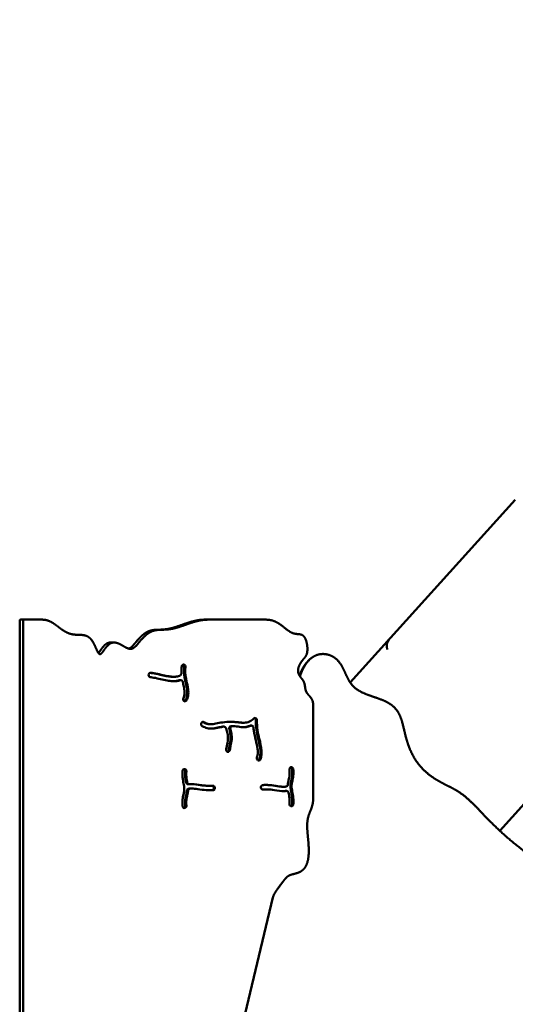
# Model space of a CAD drawing. Units: millimetres. Extents: x 485 to 15357, y 21309 to 31094.
# Drawn here: x 6753 to 7659, y 25807 to 27606 of the extents above; entities that cross this region are included whole.
import ezdxf

# ---------------------------------------------------------------- set-up
doc = ezdxf.new("R2010")
doc.units = ezdxf.units.MM
doc.layers.add('MD_Visible', color=7, linetype='Continuous', lineweight=50)
doc.styles.get("Standard").update_dxf_attribs({"font": 'GOTHIC.TTF'})
doc.dimstyles.new('ISO-25 (BySec)', dxfattribs={"dimtxt": 120, "dimasz": 60, "dimexe": 1.25, "dimexo": 0.625, "dimgap": 80, "dimtad": 1, "dimlfac": 0.1, "dimrnd": 5, "dimtxsty": 'Standard', "dimcen": 0, "dimse1": 1, "dimse2": 1, "dimclrd": 256, "dimclre": 256, "dimclrt": 256, "dimadec": 0, "dimazin": 0, "dimtfac": 1, "dimtmove": 1, "dimatfit": 3, "dimldrblk": 'DOTBLANK', "dimfxl": 1, "dimlwd": 5, "dimlwe": 5, "dimarcsym": 0})

# ---------------------------------------------------------------- blocks, each defined once
blk = doc.blocks.new('*D21')
at = {"lineweight": 5, "transparency": 16777216}
blk.add_line((777.8, 29942.2), (777.8, 21428.8), dxfattribs=at)
at = {"transparency": 16777216}
for points in [[(757.8, 29942.2), (797.8, 29942.2), (777.8, 30062.2)], [(757.8, 21428.8), (797.8, 21428.8), (777.8, 21308.8)]]:
    blk.add_solid(points, dxfattribs=at)
at = {"layer": 'Defpoints', "color": 0, "transparency": 16777216}
for p in [(9841.8, 30062.2), (777.8, 21308.8), (6753, 21308.8)]:
    blk.add_point(p, dxfattribs=at)
at = {"transparency": 16777216, "insert": (603.2, 25685.5), "char_height": 180, "attachment_point": 5, "rotation": 90}
blk.add_mtext('875', dxfattribs=at)
blk = doc.blocks.new('_DotBlank')
at = {"color": 0, "linetype": 'ByBlock', "lineweight": -2}
blk.add_line((-0.5, 0), (-1, 0), dxfattribs=at)
blk.add_circle((0, 0), 0.5, dxfattribs=at)
blk = doc.blocks.new('*D22')
at = {"lineweight": 5, "transparency": 16777216}
blk.add_line((1154, 30872.7), (15297.2, 30872.7), dxfattribs=at)
at = {"transparency": 16777216}
for points in [[(1154, 30882.7), (1154, 30862.7), (1094, 30872.7)], [(15297.2, 30882.7), (15297.2, 30862.7), (15357.2, 30872.7)]]:
    blk.add_solid(points, dxfattribs=at)
at = {"layer": 'Defpoints', "color": 0, "transparency": 16777216}
for p in [(15357.2, 30872.7), (1094, 25167.4), (15357.2, 25156.6)]:
    blk.add_point(p, dxfattribs=at)
at = {"transparency": 16777216, "insert": (8225.6, 31015.7), "char_height": 120, "attachment_point": 5}
blk.add_mtext('1420', dxfattribs=at)

msp = doc.modelspace()

# ---------------------------------------------------------------- linework, layer by layer
msp.add_open_spline([(3991.466, 26900.207), (4159.315, 26915.328), (4561.614, 26951.571), (4991.377, 27421.527), (5635.247, 27915.621), (6391.766, 27978.941), (7141.413, 28049.28), (7512.568, 28645.172), (8029.57, 29370.679), (8936.767, 29825.154), (10045.969, 30193.66), (11080.071, 29825.161), (11725.472, 29414.551), (11929.676, 29213.282)], degree=3, knots=[0, 0, 0, 0, 490.62521289, 1175.92557299, 1817.33452563, 2885.59180327, 3420.39909349, 3934.03827684, 4860.18017793, 6105.0849815, 6881.58226501, 8305.37252232, 9168.75255723, 9168.75255723, 9168.75255723, 9168.75255723])
at = {"layer": 'MD_Visible'}
for p, q in [((7658.543, 26729.157), (7357.204, 26395.198)), ((6752.999, 25758.168), (6752.999, 26508.168)), ((6752.999, 26508.168), (6752.999, 25758.168)), ((6760.904, 26510.168), (6754.712, 26510.168)), ((6759.191, 26508.168), (6759.191, 25760.168)), ((6760.904, 26510.168), (6794.689, 26510.168)), ((7097.054, 26510.168), (7090.862, 26510.168)), ((7097.054, 26510.168), (7203.476, 26510.168)), ((7630.46, 26124.603), (7984.373, 26516.828)), ((6925.499, 26468.448), (6919.307, 26468.448)), ((7053.27, 26427.968), (7053.354, 26427.944)), ((7282.069, 26436.512), (7279.873, 26434.316)), ((6989.085, 26407.317), (6989.044, 26407.42)), ((7034.984, 26405.829), (7032.92, 26405.829)), ((7045.584, 26399.814), (7047.648, 26399.814)), ((7053.02, 26361.759), (7052.952, 26361.823)), ((7289.415, 26183.118), (7289.415, 26354.32)), ((7085.164, 26321.482), (7085.208, 26321.568)), ((7163.235, 26321.853), (7161.171, 26321.853)), ((7102.772, 26319.157), (7100.708, 26319.157)), ((7124.575, 26314.73), (7126.639, 26314.73)), ((7141.333, 26315.529), (7139.269, 26315.529)), ((7176.763, 26316.582), (7174.699, 26316.582)), ((7133.649, 26268.627), (7133.563, 26268.631)), ((7188.275, 26253.073), (7188.2, 26253.123)), ((7055.005, 26237.284), (7055.088, 26237.262)), ((7248.825, 26240.45), (7248.909, 26240.47)), ((7060.672, 26209.387), (7062.736, 26209.387)), ((7067.704, 26201.636), (7065.64, 26201.636)), ((7100.089, 26206.453), (7098.025, 26206.453)), ((7107.79, 26203.177), (7107.779, 26203.276)), ((7109.843, 26203.276), (7109.855, 26203.177)), ((7194.026, 26203.271), (7194.015, 26203.371)), ((7203.78, 26200.095), (7201.716, 26200.095)), ((7236.165, 26204.912), (7234.101, 26204.912)), ((7239.069, 26197.161), (7241.133, 26197.161)), ((7055.045, 26166.098), (7054.96, 26166.078)), ((7248.865, 26169.264), (7248.781, 26169.286)), ((7157.886, 25760.168), (7215.813, 26002.367))]:
    msp.add_line(p, q, dxfattribs=at)
for centre, major_axis, ratio, start_param, end_param in [((6754.712, 26508.168), (0, 2), 0.85658097, 0, 1.57079633), ((7702.418, 26184.424), (-274.737, 288.837), 0.15603179, 0.01193031, 0.23491105), ((7693.843, 26176.237), (-274.737, 288.837), 0.15603179, -0.09515993, -0.09515796)]:
    msp.add_ellipse(centre, major_axis=major_axis, ratio=ratio, start_param=start_param, end_param=end_param, dxfattribs=at)
at = {"layer": 'MD_Visible', "extrusion": (0, 0, -1)}
msp.add_ellipse((6760.904, 26508.168), major_axis=(0, -2), ratio=0.85658097, start_param=1.57079633, end_param=3.14159265, dxfattribs=at)
at = {"layer": 'MD_Visible'}
for points, degree in [([(7097.054, 26510.168), (7095.119, 26510.168), (7091.238, 26510.031), (7085.38, 26509.411), (7077.515, 26507.817), (7067.705, 26504.892), (7058.063, 26501.503), (7048.751, 26498.154), (7039.919, 26495.304), (7031.675, 26493.277), (7024.067, 26492.187), (7017.048, 26491.835), (7010.5, 26491.781), (7004.28, 26491.482), (6998.259, 26490.407), (6992.356, 26488.153), (6986.59, 26484.583), (6981.053, 26479.835), (6975.847, 26474.264), (6971.03, 26468.413), (6966.567, 26462.962), (6962.255, 26458.712), (6957.773, 26456.424), (6952.808, 26456.547), (6947.153, 26459.011), (6940.842, 26462.909), (6934.114, 26466.765), (6927.314, 26469.023), (6920.819, 26468.492), (6914.951, 26464.745), (6909.885, 26458.691), (6905.644, 26452.232), (6902.13, 26447.494), (6899.143, 26446.242), (6896.41, 26449.111), (6893.607, 26455.248), (6890.422, 26463.036), (6886.606, 26470.624), (6882.024, 26476.534), (6876.717, 26480.252), (6870.841, 26482), (6864.617, 26482.448), (6858.269, 26482.46), (6851.964, 26482.804), (6845.779, 26483.965), (6839.722, 26486.199), (6833.752, 26489.528), (6827.79, 26493.757), (6821.741, 26498.476), (6815.505, 26503.113), (6808.986, 26507.044), (6803.48, 26509.164), (6799.161, 26509.986), (6796.194, 26510.168), (6794.689, 26510.168)], 5), ([(7289.415, 26354.32), (7289.415, 26355.808), (7289.235, 26358.618), (7288.427, 26362.333), (7286.402, 26366.372), (7283.011, 26370.374), (7279.62, 26373.917), (7276.968, 26377.538), (7275.426, 26381.571), (7274.722, 26385.981), (7274.221, 26390.511), (7273.238, 26394.856), (7271.313, 26398.811), (7268.57, 26402.467), (7265.566, 26406.114), (7263.022, 26410.082), (7261.61, 26414.61), (7261.681, 26419.679), (7263.147, 26424.961), (7265.659, 26430.026), (7268.72, 26434.494), (7271.818, 26438.185), (7274.567, 26441.336), (7276.747, 26444.523), (7278.237, 26448.361), (7278.993, 26453.298), (7278.995, 26459.302), (7278.233, 26465.834), (7276.717, 26472.13), (7274.473, 26477.406), (7271.555, 26481.081), (7268.046, 26483.024), (7264.057, 26483.701), (7259.706, 26483.886), (7255.089, 26484.434), (7250.26, 26486.044), (7245.204, 26488.984), (7239.84, 26493.076), (7234.045, 26497.858), (7227.674, 26502.681), (7220.578, 26506.834), (7214.216, 26509.095), (7209.017, 26509.973), (7205.355, 26510.168), (7203.476, 26510.168)], 5), ([(7044.541, 26399.621), (7044.877, 26399.749), (7045.231, 26399.814), (7045.584, 26399.814)], 3), ([(7087.631, 26323.064), (7087.463, 26323.165), (7087.287, 26323.247), (7087.107, 26323.312)], 3), ([(7124.194, 26314.703), (7124.32, 26314.72), (7124.448, 26314.729), (7124.575, 26314.729)], 3), ([(7124.961, 26314.704), (7124.965, 26314.703), (7124.969, 26314.703), (7124.973, 26314.702)], 3), ([(7173.453, 26316.315), (7173.849, 26316.494), (7174.274, 26316.583), (7174.699, 26316.582)], 3), ([(7201.716, 26200.095), (7199.989, 26200.095), (7198.303, 26200.03), (7196.659, 26199.9)], 3), ([(7238.646, 26197.129), (7237.489, 26196.957), (7236.287, 26196.857), (7235.042, 26196.822)], 3), ([(7238.674, 26197.134), (7238.805, 26197.152), (7238.937, 26197.161), (7239.069, 26197.161)], 3)]:
    msp.add_open_spline(points, degree=degree, dxfattribs=at)
for points, degree, knots in [([(6952.229, 26457.227), (6953.011, 26457.469), (6954.696, 26458.175), (6957.207, 26459.841), (6960.52, 26463.14), (6964.838, 26468.413), (6969.655, 26474.264), (6974.861, 26479.835), (6980.398, 26484.583), (6986.164, 26488.153), (6992.067, 26490.407), (6998.088, 26491.482), (7004.308, 26491.781), (7010.855, 26491.835), (7017.875, 26492.187), (7025.483, 26493.277), (7033.727, 26495.304), (7042.559, 26498.154), (7051.871, 26501.503), (7061.513, 26504.892), (7071.323, 26507.817), (7079.187, 26509.411), (7085.046, 26510.031), (7088.927, 26510.168), (7090.862, 26510.168)], 5, [0.603262842, 0.603262842, 0.603262842, 0.603262842, 0.603262842, 0.603262842, 0.62, 0.64, 0.66, 0.68, 0.7, 0.72, 0.74, 0.76, 0.78, 0.8, 0.82, 0.84, 0.86, 0.88, 0.9, 0.92, 0.94, 0.96, 0.98, 1, 1, 1, 1, 1, 1]), ([(6896.899, 26449.175), (6897.411, 26449.728), (6898.641, 26451.21), (6900.725, 26454.165), (6903.945, 26458.992), (6908.467, 26464.397), (6912.781, 26467.302), (6916.17, 26468.274), (6918.378, 26468.448), (6919.307, 26468.448)], 5, [0.4049782504, 0.4049782504, 0.4049782504, 0.4049782504, 0.4049782504, 0.4049782504, 0.42, 0.44, 0.46, 0.48, 0.4942435604, 0.4942435604, 0.4942435604, 0.4942435604, 0.4942435604, 0.4942435604]), ([(8013.934, 25696.704), (8014.302, 25697.023), (8015.944, 25698.465), (8018.659, 25701.066), (8021.743, 25705.069), (8023.488, 25711.309), (8022.364, 25720.621), (8018.857, 25732.147), (8013.952, 25745.644), (8008.182, 25760.395), (8001.69, 25775.4), (7994.369, 25789.593), (7985.973, 25802.062), (7976.237, 25812.244), (7965.013, 25820.192), (7952.317, 25826.564), (7938.298, 25832.348), (7923.221, 25838.652), (7907.447, 25846.469), (7891.414, 25856.446), (7875.614, 25868.689), (7860.537, 25882.922), (7846.616, 25898.59), (7834.171, 25914.997), (7823.357, 25931.421), (7814.111, 25947.236), (7806.082, 25962.045), (7798.626, 25975.764), (7790.953, 25988.521), (7782.247, 26000.595), (7771.808, 26012.342), (7759.168, 26024.123), (7744.251, 26036.225), (7727.339, 26048.842), (7708.961, 26062.079), (7689.803, 26075.954), (7670.611, 26090.394), (7652.101, 26105.238), (7634.86, 26120.239), (7619.251, 26135.057), (7605.322, 26149.268), (7592.876, 26162.427), (7581.553, 26174.147), (7570.909, 26184.169), (7560.493, 26192.436), (7549.925, 26199.164), (7538.978, 26204.923), (7527.587, 26210.5), (7515.846, 26216.736), (7504.017, 26224.377), (7492.536, 26233.904), (7481.975, 26245.442), (7472.878, 26258.834), (7465.623, 26273.679), (7460.276, 26289.388), (7456.448, 26305.231), (7453.131, 26320.383), (7449.001, 26334.053), (7442.772, 26345.622), (7433.55, 26354.782), (7421.161, 26361.669), (7406.533, 26367.013), (7391.256, 26371.894), (7377.089, 26377.464), (7365.469, 26384.676), (7357.068, 26394.032), (7351.197, 26405.26), (7346.219, 26417.449), (7340.277, 26429.302), (7331.869, 26439.348), (7320.589, 26446.184), (7307.49, 26448.685), (7294.273, 26446.202), (7282.688, 26438.76), (7274.688, 26428.351), (7270.05, 26418.937), (7267.278, 26412.172), (7265.73, 26408.213), (7265.21, 26406.873)], 5, [0.123321592, 0.123321592, 0.123321592, 0.123321592, 0.123321592, 0.123321592, 0.126315789, 0.136842105, 0.147368421, 0.157894737, 0.168421053, 0.178947368, 0.189473684, 0.2, 0.210526316, 0.221052632, 0.231578947, 0.242105263, 0.252631579, 0.263157895, 0.273684211, 0.284210526, 0.294736842, 0.305263158, 0.315789474, 0.326315789, 0.336842105, 0.347368421, 0.357894737, 0.368421053, 0.378947368, 0.389473684, 0.4, 0.410526316, 0.421052632, 0.431578947, 0.442105263, 0.452631579, 0.463157895, 0.473684211, 0.484210526, 0.494736842, 0.505263158, 0.515789474, 0.526315789, 0.536842105, 0.547368421, 0.557894737, 0.568421053, 0.578947368, 0.589473684, 0.6, 0.610526316, 0.621052632, 0.631578947, 0.642105263, 0.652631579, 0.663157895, 0.673684211, 0.684210526, 0.694736842, 0.705263158, 0.715789474, 0.726315789, 0.736842105, 0.747368421, 0.757894737, 0.768421053, 0.778947368, 0.789473684, 0.8, 0.810526316, 0.821052632, 0.831578947, 0.842105263, 0.852631579, 0.863157895, 0.873684211, 0.884210526, 0.889718265, 0.889718265, 0.889718265, 0.889718265, 0.889718265, 0.889718265]), ([(7053.27, 26427.968), (7052.747, 26428.115), (7052.195, 26428.115), (7051.672, 26427.969), (7051.149, 26427.824), (7050.655, 26427.532), (7049.633, 26426.514), (7049.211, 26425.643), (7049.083, 26424.712)], 3, [0, 0, 0, 0, 0.188919958, 0.188919958, 0.188919958, 0.377839916, 0.377839916, 0.661219853, 0.661219853, 0.661219853, 0.661219853]), ([(7053.869, 26423.424), (7054.023, 26424.547), (7053.542, 26426.571), (7052.094, 26427.674), (7051.444, 26427.896)], 3, [0.000000054, 0.000000054, 0.000000054, 0.000000054, 0.34216811, 0.580057649, 0.580057649, 0.580057649, 0.580057649]), ([(7055.933, 26423.424), (7056.087, 26424.547), (7055.591, 26426.637), (7054.064, 26427.744), (7053.354, 26427.944)], 3, [0.000000054, 0.000000054, 0.000000054, 0.000000054, 0.34216811, 0.598794192, 0.598794192, 0.598794192, 0.598794192]), ([(7264.386, 26408.166), (7264.653, 26408.833), (7265.988, 26412.137), (7268.423, 26417.825), (7271.269, 26423.447), (7274.685, 26428.617), (7278.158, 26432.601), (7279.873, 26434.316)], 5, [-0.8868871763, -0.8868871763, -0.8868871763, -0.8868871763, -0.8868871763, -0.8868871763, -0.8842105263, -0.8736842105, -0.8645181692, -0.8645181692, -0.8645181692, -0.8645181692, -0.8645181692, -0.8645181692]), ([(6992.363, 26413.084), (6991.691, 26413.131), (6990.331, 26412.749), (6988.651, 26410.643), (6988.622, 26408.491), (6989.044, 26407.42)], 3, [0, 0, 0, 0, 0.236263834, 0.472527669, 0.82692342, 0.82692342, 0.82692342, 0.82692342]), ([(7032.92, 26405.829), (7031.925, 26405.829), (7030.892, 26405.869), (7027.255, 26406.14), (7024.366, 26406.57), (7017.585, 26407.847), (7013.672, 26408.7), (7004.931, 26410.598), (7000.127, 26411.631), (6996.192, 26412.306), (6994.407, 26412.613), (6992.805, 26412.847), (6991.396, 26412.989)], 3, [0.372015807, 0.372015807, 0.372015807, 0.372015807, 0.423679763, 0.423679763, 0.545497321, 0.545497321, 0.668900979, 0.668900979, 0.814430744, 0.814430744, 0.814430744, 0.880484263, 0.880484263, 0.880484263, 0.880484263]), ([(6992.363, 26413.084), (6994.02, 26412.968), (6995.989, 26412.695), (6998.257, 26412.306), (7002.191, 26411.631), (7006.995, 26410.598), (7015.736, 26408.7), (7019.649, 26407.847), (7026.43, 26406.57), (7029.319, 26406.14), (7031.873, 26405.95), (7034.576, 26405.748), (7036.968, 26405.801), (7039.236, 26406.094), (7042.101, 26406.464), (7044.706, 26407.247), (7046.596, 26408.317), (7046.672, 26408.362), (7046.747, 26408.407)], 3, [-0.89828107, -0.89828107, -0.89828107, -0.89828107, -0.814430744, -0.814430744, -0.814430744, -0.668900979, -0.668900979, -0.545497321, -0.545497321, -0.423679763, -0.423679763, -0.423679763, -0.294706769, -0.294706769, -0.294706769, -0.131753398, -0.131753398, -0.124763369, -0.124763369, -0.124763369, -0.124763369]), ([(7048.612, 26412.235), (7048.643, 26411.571), (7048.536, 26410.895), (7048.297, 26410.292), (7047.979, 26409.487), (7047.424, 26408.811), (7046.747, 26408.407)], 3, [0.000000811, 0.000000811, 0.000000811, 0.000000811, 0.200271041, 0.200271041, 0.200271041, 0.467299096, 0.467299096, 0.467299096, 0.467299096]), ([(7048.612, 26412.235), (7048.45, 26415.074), (7048.458, 26417.911), (7048.664, 26420.722), (7048.761, 26422.058), (7048.901, 26423.389), (7049.083, 26424.712)], 3, [0.778855709, 0.778855709, 0.778855709, 0.778855709, 0.890307227, 0.890307227, 0.890307227, 0.943271336, 0.943271336, 0.943271336, 0.943271336]), ([(7056.057, 26362.885), (7057.319, 26365.438), (7058.223, 26368.16), (7059.435, 26374.885), (7059.387, 26378.957), (7058.205, 26388.284), (7056.811, 26393.552), (7054.65, 26403.153), (7053.85, 26407.502), (7053.235, 26415.705), (7053.344, 26419.588), (7053.869, 26423.424)], 3, [0.063451612, 0.063451612, 0.063451612, 0.063451612, 0.1862861, 0.1862861, 0.35378294, 0.35378294, 0.571776258, 0.571776258, 0.762955936, 0.762955936, 0.943135852, 0.943135852, 0.943135852, 0.943135852]), ([(7055.933, 26423.424), (7055.409, 26419.588), (7055.299, 26415.705), (7055.914, 26407.502), (7056.714, 26403.153), (7058.875, 26393.552), (7060.269, 26388.284), (7061.452, 26378.957), (7061.5, 26374.885), (7060.288, 26368.16), (7059.383, 26365.438), (7058.121, 26362.885)], 3, [-0.943135852, -0.943135852, -0.943135852, -0.943135852, -0.762955936, -0.762955936, -0.571776258, -0.571776258, -0.35378294, -0.35378294, -0.1862861, -0.1862861, -0.063451612, -0.063451612, -0.063451612, -0.063451612]), ([(6989.085, 26407.317), (6989.379, 26406.571), (6989.876, 26405.935), (6990.484, 26405.524), (6990.941, 26405.216), (6991.46, 26405.033), (6991.987, 26404.996)], 3, [0, 0, 0, 0, 0.247167126, 0.247167126, 0.247167126, 0.43254243, 0.43254243, 0.43254243, 0.43254243]), ([(7046.605, 26399.621), (7044.549, 26398.848), (7042.339, 26398.349), (7036.788, 26397.623), (7033.397, 26397.629), (7026.625, 26398.349), (7023.345, 26398.917), (7015.875, 26400.413), (7011.649, 26401.355), (7007.534, 26402.24), (7003.01, 26403.212), (6998.671, 26404.097), (6994.077, 26404.791), (6992.914, 26404.928), (6991.987, 26404.996)], 3, [0.18557567, 0.18557567, 0.18557567, 0.18557567, 0.293738122, 0.293738122, 0.448996678, 0.448996678, 0.571290301, 0.571290301, 0.698974059, 0.698974059, 0.698974059, 0.839325862, 0.839325862, 0.897420083, 0.897420083, 0.897420083, 0.897420083]), ([(7033.947, 26397.742), (7035.328, 26397.775), (7036.672, 26397.878), (7040.275, 26398.349), (7042.485, 26398.848), (7044.541, 26399.621)], 3, [-0.356567882, -0.356567882, -0.356567882, -0.356567882, -0.293738122, -0.293738122, -0.185575784, -0.185575784, -0.185575784, -0.185575784]), ([(7046.605, 26399.621), (7047.109, 26399.813), (7047.651, 26399.862), (7048.174, 26399.766), (7048.698, 26399.671), (7049.204, 26399.432), (7049.635, 26399.073), (7050.282, 26398.534), (7050.763, 26397.726), (7050.964, 26396.827)], 3, [0.000001305, 0.000001305, 0.000001305, 0.000001305, 0.186195666, 0.186195666, 0.186195666, 0.372391332, 0.372391332, 0.372391332, 0.651684831, 0.651684831, 0.651684831, 0.651684831]), ([(7052.127, 26366.946), (7053.162, 26369.033), (7053.821, 26371.204), (7054.548, 26376.368), (7054.437, 26379.495), (7053.28, 26387.202), (7052.072, 26391.897), (7050.964, 26396.827)], 3, [0.063803235, 0.063803235, 0.063803235, 0.063803235, 0.203785988, 0.203785988, 0.373088123, 0.373088123, 0.574759481, 0.574759481, 0.574759481, 0.574759481]), ([(7052.127, 26366.946), (7051.66, 26366.01), (7051.458, 26363.976), (7052.409, 26362.329), (7052.952, 26361.823)], 3, [0.000001813, 0.000001813, 0.000001813, 0.000001813, 0.325512811, 0.569647419, 0.569647419, 0.569647419, 0.569647419]), ([(7053.02, 26361.759), (7053.459, 26361.35), (7053.984, 26361.071), (7055.088, 26360.834), (7055.666, 26360.875), (7057.002, 26361.375), (7057.703, 26362.031), (7058.121, 26362.885)], 3, [0, 0, 0, 0, 0.197171086, 0.197171086, 0.394342173, 0.394342173, 0.690098802, 0.690098802, 0.690098802, 0.690098802]), ([(7054.127, 26361.072), (7054.13, 26361.073), (7054.133, 26361.074), (7054.938, 26361.375), (7055.639, 26362.031), (7056.057, 26362.885)], 3, [0.393144948, 0.393144948, 0.393144948, 0.393144948, 0.394342173, 0.394342173, 0.690098802, 0.690098802, 0.690098802, 0.690098802]), ([(7085.164, 26321.482), (7084.886, 26320.946), (7084.72, 26320.334), (7084.641, 26319.087), (7084.86, 26317.497), (7085.825, 26316.276), (7086.541, 26315.85)], 3, [0, 0, 0, 0, 0.188258975, 0.188258975, 0.37651795, 0.658906413, 0.658906413, 0.658906413, 0.658906413]), ([(7089.696, 26323.064), (7088.824, 26323.582), (7086.959, 26323.67), (7085.587, 26322.301), (7085.208, 26321.568)], 3, [0, 0, 0, 0, 0.343498577, 0.60112251, 0.60112251, 0.60112251, 0.60112251]), ([(7087.632, 26323.064), (7090.143, 26321.572), (7092.541, 26320.538), (7094.85, 26319.917), (7096.817, 26319.389), (7098.722, 26319.157), (7100.708, 26319.157)], 3, [-0.966726087, -0.966726087, -0.966726087, -0.966726087, -0.875, -0.875, -0.875, -0.796829364, -0.796829364, -0.796829364, -0.796829364]), ([(7089.696, 26323.064), (7092.207, 26321.572), (7094.605, 26320.538), (7096.914, 26319.917), (7100.195, 26319.036), (7103.301, 26318.979), (7109.977, 26319.848), (7113.441, 26320.631), (7121.686, 26322.235), (7126.544, 26323.016), (7131.558, 26323.393), (7136.331, 26323.752), (7141.212, 26323.735), (7150.364, 26323.096), (7154.598, 26322.48), (7162.046, 26321.765), (7165.264, 26321.704), (7171.423, 26322.942), (7174.417, 26324.282), (7178.659, 26327.42), (7179.834, 26328.418), (7181.013, 26329.554), (7181.038, 26329.578), (7181.063, 26329.602), (7181.088, 26329.626)], 3, [-0.966727516, -0.966727516, -0.966727516, -0.966727516, -0.875, -0.875, -0.875, -0.74463748, -0.74463748, -0.633548981, -0.633548981, -0.513567283, -0.513567283, -0.513567283, -0.399347636, -0.399347636, -0.283075824, -0.283075824, -0.167066808, -0.167066808, -0.046042847, -0.046042847, 0, 0, 0, 0.000895498, 0.000895498, 0.000895498, 0.000895498]), ([(7137.757, 26323.654), (7139.772, 26323.633), (7141.759, 26323.553), (7148.3, 26323.096), (7152.534, 26322.48), (7156.262, 26322.122), (7157.998, 26321.955), (7159.624, 26321.853), (7161.171, 26321.853)], 3, [-0.447820506, -0.447820506, -0.447820506, -0.447820506, -0.399347636, -0.399347636, -0.283075824, -0.283075824, -0.283075824, -0.228959592, -0.228959592, -0.228959592, -0.228959592]), ([(7186.69, 26326.343), (7186.727, 26327.221), (7186.506, 26328.114), (7185.642, 26329.554), (7185, 26330.102), (7184.281, 26330.362), (7183.562, 26330.622), (7182.369, 26330.58), (7181.378, 26329.906), (7181.088, 26329.626)], 3, [0, 0, 0, 0, 0.264782741, 0.264782741, 0.529565482, 0.529565482, 0.529565482, 0.794348223, 0.926739593, 0.926739593, 0.926739593, 0.926739593]), ([(7184.626, 26326.343), (7184.663, 26327.221), (7184.442, 26328.114), (7184.01, 26328.834), (7183.582, 26329.548), (7182.947, 26330.092), (7182.236, 26330.355)], 3, [0, 0, 0, 0, 0.264782741, 0.264782741, 0.264782741, 0.527185985, 0.527185985, 0.527185985, 0.527185985]), ([(7184.626, 26326.343), (7184.624, 26326.305), (7184.623, 26326.267), (7184.621, 26326.23), (7184.381, 26320.551), (7184.755, 26314.581), (7186.491, 26303.365), (7187.636, 26298.238), (7190.631, 26285.528), (7192.503, 26277.881), (7193.226, 26265.552), (7192.784, 26260.653), (7191.349, 26255.821), (7191.233, 26255.453), (7191.111, 26255.087)], 3, [-1.00156554, -1.00156554, -1.00156554, -1.00156554, -1, -1, -1, -0.75, -0.75, -0.555276162, -0.555276162, -0.277638081, -0.277638081, -0.080829883, -0.080829883, -0.064432692, -0.064432692, -0.064432692, -0.064432692]), ([(7186.69, 26326.343), (7186.688, 26326.305), (7186.687, 26326.267), (7186.685, 26326.23), (7186.445, 26320.551), (7186.819, 26314.581), (7188.555, 26303.365), (7189.7, 26298.238), (7190.935, 26292.998), (7192.695, 26285.528), (7194.567, 26277.881), (7195.29, 26265.552), (7194.848, 26260.653), (7193.413, 26255.821), (7193.297, 26255.453), (7193.175, 26255.087)], 3, [-1.00156554, -1.00156554, -1.00156554, -1.00156554, -1, -1, -1, -0.75, -0.75, -0.555276162, -0.555276162, -0.555276162, -0.277638081, -0.277638081, -0.080829883, -0.080829883, -0.064432692, -0.064432692, -0.064432692, -0.064432692]), ([(7126.258, 26314.703), (7123.142, 26314.281), (7120.152, 26313.735), (7113.307, 26312.371), (7109.617, 26311.538), (7102.55, 26310.897), (7099.15, 26311.054), (7092.672, 26312.706), (7089.618, 26314.022), (7086.541, 26315.85)], 3, [0.5630348, 0.5630348, 0.5630348, 0.5630348, 0.645151901, 0.645151901, 0.763281696, 0.763281696, 0.871271637, 0.871271637, 0.966828432, 0.966828432, 0.966828432, 0.966828432]), ([(7101.805, 26311.077), (7102.491, 26311.098), (7103.177, 26311.141), (7103.861, 26311.204), (7107.553, 26311.538), (7111.243, 26312.371), (7118.088, 26313.735), (7121.078, 26314.281), (7124.194, 26314.703)], 3, [-0.785174427, -0.785174427, -0.785174427, -0.785174427, -0.763281696, -0.763281696, -0.763281696, -0.645151901, -0.645151901, -0.5630348, -0.5630348, -0.5630348, -0.5630348]), ([(7126.258, 26314.703), (7127.061, 26314.812), (7128.521, 26314.394), (7129.479, 26313.095), (7129.745, 26312.458)], 3, [0.000000326, 0.000000326, 0.000000326, 0.000000326, 0.283987107, 0.496976729, 0.496976729, 0.496976729, 0.496976729]), ([(7130.304, 26273.37), (7130.432, 26274.163), (7130.58, 26274.975), (7130.741, 26275.802), (7130.755, 26275.871), (7130.768, 26275.939), (7130.782, 26276.008), (7131.579, 26280.058), (7132.647, 26284.478), (7133.206, 26288.486), (7133.631, 26291.527), (7133.773, 26294.322), (7133.634, 26296.895), (7133.444, 26300.433), (7132.747, 26303.633), (7131.786, 26306.769), (7131.191, 26308.709), (7130.503, 26310.609), (7129.745, 26312.458)], 3, [-0.910640422, -0.910640422, -0.910640422, -0.910640422, -0.866638848, -0.866638848, -0.866638848, -0.863001031, -0.863001031, -0.863001031, -0.648240064, -0.648240064, -0.648240064, -0.485255144, -0.485255144, -0.485255144, -0.261146638, -0.261146638, -0.261146638, -0.122484202, -0.122484202, -0.122484202, -0.122484202]), ([(7136.055, 26310.139), (7136.114, 26309.952), (7136.173, 26309.763), (7136.231, 26309.575), (7137.201, 26306.425), (7137.999, 26303.019), (7138.357, 26299.254), (7138.665, 26296.007), (7138.614, 26292.499), (7138.209, 26288.913), (7137.718, 26284.56), (7136.71, 26280.089), (7135.567, 26274.664), (7135.276, 26273.18), (7135.064, 26271.882)], 3, [0.247917764, 0.247917764, 0.247917764, 0.247917764, 0.259567587, 0.259567587, 0.259567587, 0.453848197, 0.453848197, 0.453848197, 0.621368105, 0.621368105, 0.621368105, 0.8246618, 0.8246618, 0.910331588, 0.910331588, 0.910331588, 0.910331588]), ([(7136.054, 26310.139), (7135.723, 26311.184), (7135.838, 26313.198), (7137.421, 26315.134), (7138.661, 26315.529), (7139.269, 26315.529)], 3, [0, 0, 0, 0, 0.335454016, 0.559090027, 0.77298189, 0.77298189, 0.77298189, 0.77298189]), ([(7138.119, 26310.139), (7138.178, 26309.952), (7138.237, 26309.764), (7138.295, 26309.575), (7139.265, 26306.425), (7140.063, 26303.019), (7140.421, 26299.254), (7140.729, 26296.007), (7140.678, 26292.499), (7139.782, 26284.56), (7138.774, 26280.089), (7137.631, 26274.664), (7137.34, 26273.18), (7137.128, 26271.882)], 3, [0.247915698, 0.247915698, 0.247915698, 0.247915698, 0.259567587, 0.259567587, 0.259567587, 0.453848197, 0.453848197, 0.453848197, 0.621368105, 0.621368105, 0.8246618, 0.8246618, 0.910331588, 0.910331588, 0.910331588, 0.910331588]), ([(7138.119, 26310.139), (7137.787, 26311.184), (7137.902, 26313.198), (7139.047, 26314.598), (7139.595, 26314.975), (7140.142, 26315.352), (7140.78, 26315.547), (7141.416, 26315.528)], 3, [0, 0, 0, 0, 0.335454016, 0.559090027, 0.559090027, 0.559090027, 0.782726037, 0.782726037, 0.782726037, 0.782726037]), ([(7175.509, 26316.311), (7172.654, 26315.003), (7169.723, 26314.228), (7162.89, 26313.518), (7159.013, 26313.885), (7151.169, 26314.781), (7147.168, 26315.279), (7142.436, 26315.494), (7141.927, 26315.513), (7141.416, 26315.528)], 3, [0.105774781, 0.105774781, 0.105774781, 0.105774781, 0.193794314, 0.193794314, 0.309919476, 0.309919476, 0.420374793, 0.420374793, 0.433587867, 0.433587867, 0.433587867, 0.433587867]), ([(7162.2, 26313.762), (7163.038, 26313.784), (7163.875, 26313.835), (7167.659, 26314.228), (7170.59, 26315.003), (7173.445, 26316.311)], 3, [-0.218813347, -0.218813347, -0.218813347, -0.218813347, -0.193794314, -0.193794314, -0.105774781, -0.105774781, -0.105774781, -0.105774781]), ([(7175.509, 26316.311), (7176.344, 26316.692), (7177.951, 26316.656), (7179.163, 26315.529), (7179.519, 26314.97), (7179.875, 26314.41), (7180.103, 26313.742), (7180.173, 26313.049)], 3, [0.000002611, 0.000002611, 0.000002611, 0.000002611, 0.314784436, 0.524640726, 0.524640726, 0.524640726, 0.734497017, 0.734497017, 0.734497017, 0.734497017]), ([(7186.715, 26258.042), (7187.187, 26259.454), (7187.542, 26260.939), (7188.307, 26265.971), (7188.247, 26269.892), (7187.014, 26279.093), (7185.761, 26284.427), (7183.146, 26295.503), (7181.835, 26301.23), (7180.644, 26308.923), (7180.38, 26310.994), (7180.173, 26313.049)], 3, [0.064685682, 0.064685682, 0.064685682, 0.064685682, 0.150656901, 0.150656901, 0.33974259, 0.33974259, 0.54411819, 0.54411819, 0.75, 0.75, 0.826693968, 0.826693968, 0.826693968, 0.826693968]), ([(7130.304, 26273.37), (7130.199, 26272.724), (7130.27, 26271.374), (7130.879, 26270.218), (7131.889, 26269.075), (7132.718, 26268.662), (7133.563, 26268.631)], 3, [0, 0, 0, 0, 0.197735342, 0.395470683, 0.395470683, 0.692073696, 0.692073696, 0.692073696, 0.692073696]), ([(7132.684, 26268.801), (7133.212, 26268.99), (7134.318, 26269.742), (7134.931, 26271.088), (7135.064, 26271.882)], 3, [0.130481777, 0.130481777, 0.130481777, 0.130481777, 0.324443489, 0.567776106, 0.567776106, 0.567776106, 0.567776106]), ([(7133.649, 26268.627), (7134.573, 26268.593), (7136.199, 26269.341), (7136.995, 26271.088), (7137.128, 26271.882)], 3, [0, 0, 0, 0, 0.324443489, 0.567776106, 0.567776106, 0.567776106, 0.567776106]), ([(7186.715, 26258.042), (7186.378, 26257.033), (7186.415, 26255.864), (7186.808, 26254.886), (7187.102, 26254.153), (7187.597, 26253.528), (7188.2, 26253.123)], 3, [0.000000039, 0.000000039, 0.000000039, 0.000000039, 0.325487334, 0.325487334, 0.325487334, 0.569602835, 0.569602835, 0.569602835, 0.569602835]), ([(7188.275, 26253.073), (7188.762, 26252.746), (7189.317, 26252.563), (7189.878, 26252.543), (7190.439, 26252.524), (7191.006, 26252.667), (7191.508, 26252.96), (7192.261, 26253.398), (7192.869, 26254.171), (7193.175, 26255.087)], 3, [0, 0, 0, 0, 0.197188416, 0.197188416, 0.197188416, 0.394376832, 0.394376832, 0.394376832, 0.690159457, 0.690159457, 0.690159457, 0.690159457]), ([(7188.95, 26252.727), (7189.12, 26252.79), (7189.285, 26252.867), (7189.444, 26252.96), (7190.197, 26253.398), (7190.805, 26254.171), (7191.111, 26255.087)], 3, [0.331978732, 0.331978732, 0.331978732, 0.331978732, 0.394376832, 0.394376832, 0.394376832, 0.690159457, 0.690159457, 0.690159457, 0.690159457]), ([(7050.879, 26169.46), (7050.506, 26172.691), (7050.387, 26175.773), (7050.689, 26182.322), (7051.273, 26185.685), (7052.566, 26191.44), (7053.208, 26193.867), (7053.933, 26198.508), (7054.015, 26200.759), (7053.495, 26206.352), (7052.778, 26209.779), (7052.072, 26213.509), (7051.367, 26217.225), (7050.737, 26221.214), (7050.428, 26228.123), (7050.522, 26231.023), (7050.848, 26233.91)], 3, [0.046644816, 0.046644816, 0.046644816, 0.046644816, 0.155916425, 0.155916425, 0.291856984, 0.291856984, 0.417862307, 0.417862307, 0.54762686, 0.54762686, 0.695187704, 0.695187704, 0.695187704, 0.84220376, 0.84220376, 0.947428026, 0.947428026, 0.947428026, 0.947428026]), ([(7055.005, 26237.284), (7054.475, 26237.425), (7053.361, 26237.406), (7051.632, 26236.338), (7050.952, 26234.853), (7050.848, 26233.91)], 3, [0, 0, 0, 0, 0.190607524, 0.381215047, 0.667126333, 0.667126333, 0.667126333, 0.667126333]), ([(7055.658, 26232.837), (7055.785, 26233.953), (7055.276, 26235.923), (7053.851, 26236.986), (7053.222, 26237.202)], 3, [0, 0, 0, 0, 0.338764379, 0.568986375, 0.568986375, 0.568986375, 0.568986375]), ([(7057.722, 26232.837), (7057.849, 26233.953), (7057.318, 26236.006), (7055.794, 26237.073), (7055.088, 26237.262)], 3, [0, 0, 0, 0, 0.338764379, 0.592837664, 0.592837664, 0.592837664, 0.592837664]), ([(7057.313, 26212.506), (7057.041, 26213.921), (7056.764, 26215.322), (7055.809, 26220.609), (7055.352, 26224.367), (7055.385, 26229.661), (7055.478, 26231.25), (7055.658, 26232.837)], 3, [0.657746559, 0.657746559, 0.657746559, 0.657746559, 0.715095738, 0.715095738, 0.877156994, 0.877156994, 0.947293923, 0.947293923, 0.947293923, 0.947293923]), ([(7057.722, 26232.837), (7057.542, 26231.25), (7057.449, 26229.661), (7057.416, 26224.367), (7057.873, 26220.609), (7058.828, 26215.322), (7059.105, 26213.921), (7059.377, 26212.506)], 3, [-0.947293923, -0.947293923, -0.947293923, -0.947293923, -0.877156994, -0.877156994, -0.715095738, -0.715095738, -0.657746559, -0.657746559, -0.657746559, -0.657746559]), ([(7243.123, 26208.826), (7243.178, 26209.508), (7243.247, 26210.18), (7243.723, 26213.811), (7244.422, 26216.506), (7245.711, 26222.061), (7246.251, 26224.927), (7246.533, 26230.551), (7246.443, 26233.163), (7246.116, 26235.995)], 3, [-0.460320718, -0.460320718, -0.460320718, -0.460320718, -0.432261637, -0.432261637, -0.306171917, -0.306171917, -0.158395071, -0.158395071, -0.046777321, -0.046777321, -0.046777321, -0.046777321]), ([(7248.825, 26240.45), (7247.864, 26240.22), (7246.355, 26238.924), (7246.019, 26236.846), (7246.116, 26235.995)], 3, [0, 0, 0, 0, 0.34457738, 0.603010278, 0.603010278, 0.603010278, 0.603010278]), ([(7250.926, 26237.088), (7251.299, 26233.857), (7251.419, 26230.775), (7251.116, 26224.226), (7250.532, 26220.863), (7249.239, 26215.108), (7248.598, 26212.681), (7247.872, 26208.04), (7247.79, 26205.788), (7248.311, 26200.196), (7249.027, 26196.769), (7250.438, 26189.323), (7251.069, 26185.334), (7251.377, 26178.425), (7251.283, 26175.525), (7250.958, 26172.638)], 3, [0.046644816, 0.046644816, 0.046644816, 0.046644816, 0.155916424, 0.155916424, 0.291856984, 0.291856984, 0.417862307, 0.417862307, 0.54762686, 0.54762686, 0.695187704, 0.695187704, 0.84220376, 0.84220376, 0.947428026, 0.947428026, 0.947428026, 0.947428026]), ([(7250.926, 26237.088), (7250.856, 26237.707), (7250.658, 26238.303), (7250.355, 26238.817), (7250.052, 26239.331), (7249.644, 26239.762), (7249.175, 26240.06), (7248.976, 26240.187), (7248.765, 26240.29), (7248.548, 26240.368)], 3, [0, 0, 0, 0, 0.187724032, 0.187724032, 0.187724032, 0.375448063, 0.375448063, 0.375448063, 0.45533544, 0.45533544, 0.45533544, 0.45533544]), ([(7252.99, 26237.088), (7252.921, 26237.707), (7252.722, 26238.303), (7252.419, 26238.817), (7252.116, 26239.331), (7251.708, 26239.762), (7250.536, 26240.508), (7249.695, 26240.658), (7248.909, 26240.47)], 3, [0, 0, 0, 0, 0.187724032, 0.187724032, 0.187724032, 0.375448063, 0.375448063, 0.657034111, 0.657034111, 0.657034111, 0.657034111]), ([(7252.99, 26237.088), (7253.363, 26233.857), (7253.483, 26230.775), (7253.18, 26224.226), (7252.596, 26220.863), (7251.303, 26215.108), (7250.662, 26212.681), (7249.936, 26208.04), (7249.854, 26205.788), (7250.375, 26200.196), (7251.091, 26196.769), (7251.798, 26193.039), (7252.502, 26189.323), (7253.133, 26185.334), (7253.441, 26178.425), (7253.347, 26175.525), (7253.022, 26172.638)], 3, [0.046644816, 0.046644816, 0.046644816, 0.046644816, 0.155916424, 0.155916424, 0.291856984, 0.291856984, 0.417862307, 0.417862307, 0.54762686, 0.54762686, 0.695187704, 0.695187704, 0.695187704, 0.84220376, 0.84220376, 0.947428026, 0.947428026, 0.947428026, 0.947428026]), ([(7060.672, 26209.387), (7059.85, 26209.387), (7058.306, 26210.048), (7057.472, 26211.682), (7057.313, 26212.506)], 3, [0.049749137, 0.049749137, 0.049749137, 0.049749137, 0.338797551, 0.592895714, 0.592895714, 0.592895714, 0.592895714]), ([(7063.16, 26209.418), (7062.203, 26209.274), (7060.446, 26209.899), (7059.536, 26211.682), (7059.377, 26212.506)], 3, [0, 0, 0, 0, 0.338797551, 0.592895714, 0.592895714, 0.592895714, 0.592895714]), ([(7055.689, 26170.553), (7055.362, 26173.385), (7055.272, 26175.997), (7055.393, 26178.417), (7055.554, 26181.621), (7056.094, 26184.487), (7057.383, 26190.042), (7058.082, 26192.737), (7058.559, 26196.367), (7058.627, 26197.04), (7058.682, 26197.722)], 3, [0.046777321, 0.046777321, 0.046777321, 0.046777321, 0.158395071, 0.158395071, 0.158395071, 0.306171917, 0.306171917, 0.432261637, 0.432261637, 0.460320718, 0.460320718, 0.460320718, 0.460320718]), ([(7060.746, 26197.722), (7060.691, 26197.04), (7060.623, 26196.367), (7060.536, 26195.707), (7060.146, 26192.737), (7059.448, 26190.042), (7058.158, 26184.487), (7057.618, 26181.621), (7057.336, 26175.997), (7057.426, 26173.385), (7057.753, 26170.553)], 3, [-0.460320718, -0.460320718, -0.460320718, -0.460320718, -0.432261637, -0.432261637, -0.432261637, -0.306171917, -0.306171917, -0.158395071, -0.158395071, -0.046777321, -0.046777321, -0.046777321, -0.046777321]), ([(7058.682, 26197.722), (7058.74, 26198.481), (7058.989, 26199.22), (7059.925, 26200.62), (7060.73, 26201.172), (7061.592, 26201.321)], 3, [0.000047049, 0.000047049, 0.000047049, 0.000047049, 0.229229195, 0.229229195, 0.534868121, 0.534868121, 0.534868121, 0.534868121]), ([(7060.746, 26197.722), (7060.804, 26198.481), (7061.053, 26199.22), (7061.989, 26200.62), (7062.794, 26201.172), (7063.656, 26201.321)], 3, [0, 0, 0, 0, 0.229229195, 0.229229195, 0.534868121, 0.534868121, 0.534868121, 0.534868121]), ([(7061.601, 26201.323), (7062.266, 26201.437), (7062.976, 26201.522), (7063.735, 26201.575), (7064.339, 26201.617), (7064.976, 26201.636), (7065.64, 26201.636)], 3, [0.1636010632, 0.1636010632, 0.1636010632, 0.1636010632, 0.2188867602, 0.2188867602, 0.2188867602, 0.2629400663, 0.2629400663, 0.2629400663, 0.2629400663]), ([(7063.16, 26209.418), (7064.602, 26209.634), (7066.117, 26209.736), (7067.696, 26209.74), (7073.078, 26209.75), (7079.256, 26208.619), (7089.741, 26207.083), (7094.054, 26206.594), (7100.907, 26206.403), (7103.588, 26206.489), (7106.164, 26206.737)], 3, [0.174240167, 0.174240167, 0.174240167, 0.174240167, 0.263080834, 0.263080834, 0.263080834, 0.565844554, 0.565844554, 0.7854078, 0.7854078, 0.935856795, 0.935856795, 0.935856795, 0.935856795]), ([(7106.74, 26198.665), (7105.886, 26198.582), (7105.023, 26198.516), (7099.648, 26198.209), (7094.902, 26198.415), (7085.055, 26199.518), (7079.958, 26200.433), (7071.743, 26201.515), (7068.465, 26201.759), (7065.036, 26201.522), (7064.323, 26201.436), (7063.656, 26201.321)], 3, [-0.935936701, -0.935936701, -0.935936701, -0.935936701, -0.890630738, -0.890630738, -0.656413347, -0.656413347, -0.413153391, -0.413153391, -0.21888676, -0.21888676, -0.163326527, -0.163326527, -0.163326527, -0.163326527]), ([(7066.764, 26209.726), (7071.871, 26209.594), (7077.614, 26208.557), (7087.677, 26207.083), (7091.99, 26206.594), (7096.719, 26206.462), (7097.375, 26206.453), (7098.025, 26206.453)], 3, [0.284091651, 0.284091651, 0.284091651, 0.284091651, 0.565844554, 0.565844554, 0.7854078, 0.7854078, 0.821157265, 0.821157265, 0.821157265, 0.821157265]), ([(7099.15, 26198.363), (7100.139, 26198.377), (7101.119, 26198.411), (7102.959, 26198.516), (7103.822, 26198.582), (7104.676, 26198.665)], 3, [0.8402565935, 0.8402565935, 0.8402565935, 0.8402565935, 0.8906307379, 0.8906307379, 0.9359367006, 0.9359367006, 0.9359367006, 0.9359367006]), ([(7104.676, 26198.665), (7105.203, 26198.715), (7106.234, 26199.108), (7107.01, 26199.996), (7107.291, 26200.518), (7107.713, 26201.301), (7107.895, 26202.259), (7107.79, 26203.177)], 3, [0, 0, 0, 0, 0.18563825, 0.371276501, 0.371276501, 0.371276501, 0.649733876, 0.649733876, 0.649733876, 0.649733876]), ([(7107.779, 26203.276), (7107.649, 26204.425), (7106.831, 26205.916), (7105.531, 26206.545), (7105.147, 26206.648)], 3, [0, 0, 0, 0, 0.348788711, 0.48717859, 0.48717859, 0.48717859, 0.48717859]), ([(7109.843, 26203.276), (7109.713, 26204.425), (7108.689, 26206.293), (7106.907, 26206.808), (7106.164, 26206.737)], 3, [0, 0, 0, 0, 0.348788711, 0.610380225, 0.610380225, 0.610380225, 0.610380225]), ([(7106.74, 26198.665), (7107.267, 26198.715), (7107.783, 26198.912), (7108.234, 26199.232), (7108.686, 26199.552), (7109.074, 26199.996), (7109.777, 26201.301), (7109.959, 26202.259), (7109.855, 26203.177)], 3, [0, 0, 0, 0, 0.18563825, 0.18563825, 0.18563825, 0.371276501, 0.371276501, 0.649733876, 0.649733876, 0.649733876, 0.649733876]), ([(7197.129, 26207.883), (7196.602, 26207.832), (7196.087, 26207.636), (7195.635, 26207.316), (7195.183, 26206.996), (7194.213, 26205.885), (7193.911, 26204.289), (7194.015, 26203.371)], 3, [0, 0, 0, 0, 0.18563825, 0.18563825, 0.18563825, 0.3712765, 0.649733876, 0.649733876, 0.649733876, 0.649733876]), ([(7194.026, 26203.271), (7194.157, 26202.122), (7195.181, 26200.254), (7196.963, 26199.74), (7197.705, 26199.811)], 3, [0, 0, 0, 0, 0.348788711, 0.610380225, 0.610380225, 0.610380225, 0.610380225]), ([(7197.129, 26207.883), (7197.984, 26207.966), (7198.847, 26208.032), (7204.221, 26208.339), (7208.968, 26208.133), (7218.814, 26207.03), (7223.911, 26206.115), (7232.126, 26205.033), (7235.404, 26204.789), (7238.833, 26205.026), (7239.546, 26205.112), (7240.214, 26205.227)], 3, [-0.935936701, -0.935936701, -0.935936701, -0.935936701, -0.890630735, -0.890630735, -0.656413345, -0.656413345, -0.413153388, -0.413153388, -0.218886757, -0.218886757, -0.163326527, -0.163326527, -0.163326527, -0.163326527]), ([(7240.71, 26197.129), (7239.267, 26196.914), (7237.752, 26196.812), (7236.173, 26196.808), (7230.792, 26196.798), (7224.613, 26197.929), (7214.128, 26199.464), (7209.815, 26199.954), (7205.749, 26200.067), (7202.962, 26200.145), (7200.282, 26200.059), (7197.705, 26199.811)], 3, [0.174240167, 0.174240167, 0.174240167, 0.174240167, 0.263080836, 0.263080836, 0.263080836, 0.56584457, 0.56584457, 0.78540782, 0.78540782, 0.78540782, 0.935856795, 0.935856795, 0.935856795, 0.935856795]), ([(7234.101, 26204.912), (7231.834, 26204.912), (7229.235, 26205.142), (7226.414, 26205.513), (7221.847, 26206.115), (7216.75, 26207.03), (7208.66, 26207.936), (7205.62, 26208.145), (7202.656, 26208.185)], 3, [0.262940066, 0.262940066, 0.262940066, 0.262940066, 0.413153388, 0.413153388, 0.413153388, 0.656413345, 0.656413345, 0.805455506, 0.805455506, 0.805455506, 0.805455506]), ([(7243.123, 26208.826), (7243.065, 26208.067), (7242.484, 26206.341), (7241.076, 26205.376), (7240.214, 26205.227)], 3, [0, 0, 0, 0, 0.229229195, 0.534868122, 0.534868122, 0.534868122, 0.534868122]), ([(7240.71, 26197.129), (7241.666, 26197.274), (7242.67, 26196.917), (7243.398, 26196.182), (7243.944, 26195.63), (7244.334, 26194.866), (7244.493, 26194.042)], 3, [0, 0, 0, 0, 0.338797551, 0.338797551, 0.338797551, 0.592895714, 0.592895714, 0.592895714, 0.592895714]), ([(7246.147, 26173.711), (7246.327, 26175.298), (7246.421, 26176.887), (7246.43, 26178.486), (7246.453, 26182.181), (7245.996, 26185.938), (7245.042, 26191.226), (7244.764, 26192.627), (7244.493, 26194.042)], 3, [-0.947293923, -0.947293923, -0.947293923, -0.947293923, -0.877156994, -0.877156994, -0.877156994, -0.715095737, -0.715095737, -0.657746559, -0.657746559, -0.657746559, -0.657746559]), ([(7215.813, 26002.367), (7215.951, 26002.98), (7216.461, 26004.821), (7217.781, 26008.04), (7220.549, 26012.846), (7225.063, 26019.244), (7230.184, 26026.049), (7234.647, 26032.058), (7238.383, 26036.938), (7241.824, 26040.563), (7245.573, 26043.017), (7250.126, 26044.597), (7255.529, 26045.834), (7261.432, 26047.399), (7267.292, 26049.962), (7272.519, 26054.071), (7276.664, 26060.007), (7279.532, 26067.706), (7281.123, 26076.867), (7281.593, 26087.026), (7281.215, 26097.646), (7280.333, 26108.196), (7279.326, 26118.246), (7278.559, 26127.525), (7278.348, 26135.898), (7278.907, 26143.367), (7280.309, 26150.056), (7282.448, 26156.206), (7284.972, 26162.169), (7287.364, 26168.357), (7288.747, 26173.797), (7289.293, 26178.285), (7289.415, 26181.474), (7289.415, 26183.118)], 5, [-0.300151418, -0.300151418, -0.300151418, -0.300151418, -0.300151418, -0.300151418, -0.294736842, -0.284210526, -0.273684211, -0.263157895, -0.252631579, -0.242105263, -0.231578947, -0.221052632, -0.210526316, -0.2, -0.189473684, -0.178947368, -0.168421053, -0.157894737, -0.147368421, -0.136842105, -0.126315789, -0.115789474, -0.105263158, -0.094736842, -0.084210526, -0.073684211, -0.063157895, -0.052631579, -0.042105263, -0.031578947, -0.021052632, -0.010526316, 0, 0, 0, 0, 0, 0]), ([(7050.879, 26169.46), (7050.949, 26168.841), (7051.147, 26168.244), (7051.753, 26167.217), (7052.161, 26166.786), (7053.334, 26166.04), (7054.175, 26165.89), (7054.96, 26166.078)], 3, [0, 0, 0, 0, 0.187724032, 0.187724032, 0.375448063, 0.375448063, 0.65703411, 0.65703411, 0.65703411, 0.65703411]), ([(7053.258, 26166.179), (7054.106, 26166.475), (7054.85, 26167.165), (7055.642, 26168.811), (7055.787, 26169.702), (7055.689, 26170.553)], 3, [0.033495234, 0.033495234, 0.033495234, 0.033495234, 0.34457738, 0.34457738, 0.603010278, 0.603010278, 0.603010278, 0.603010278]), ([(7055.045, 26166.098), (7056.006, 26166.328), (7056.868, 26167.069), (7057.347, 26168.064), (7057.707, 26168.811), (7057.851, 26169.702), (7057.753, 26170.553)], 3, [0, 0, 0, 0, 0.34457738, 0.34457738, 0.34457738, 0.603010278, 0.603010278, 0.603010278, 0.603010278]), ([(7246.147, 26173.711), (7246.021, 26172.595), (7246.551, 26170.542), (7248.076, 26169.474), (7248.781, 26169.286)], 3, [0, 0, 0, 0, 0.338764379, 0.592837664, 0.592837664, 0.592837664, 0.592837664]), ([(7248.584, 26169.346), (7249.045, 26169.515), (7249.476, 26169.798), (7250.445, 26170.804), (7250.853, 26171.695), (7250.958, 26172.638)], 3, [0.211455773, 0.211455773, 0.211455773, 0.211455773, 0.381215047, 0.381215047, 0.667126332, 0.667126332, 0.667126332, 0.667126332]), ([(7248.865, 26169.264), (7249.394, 26169.123), (7249.951, 26169.132), (7251.002, 26169.447), (7251.496, 26169.752), (7252.509, 26170.804), (7252.917, 26171.695), (7253.022, 26172.638)], 3, [0, 0, 0, 0, 0.190607524, 0.190607524, 0.381215047, 0.381215047, 0.667126332, 0.667126332, 0.667126332, 0.667126332])]:
    msp.add_open_spline(points, degree=degree, knots=knots, dxfattribs=at)

# ---------------------------------------------------------------- dimensions: what is measured, and where the dimension line sits
dim = msp.add_linear_dim(base=(15357.185, 30872.705), p1=(1093.961, 25167.448), p2=(15357.185, 25156.563), text='1420', dimstyle='ISO-25 (BySec)')
dim.commit()
dim.dimension.update_dxf_attribs({"geometry": '*D22', "text_midpoint": (8225.573, 31015.724)})
dim = msp.add_linear_dim(base=(777.766, 21308.829), p1=(9841.838, 30062.152), p2=(6752.999, 21308.829), angle=90, dimstyle='ISO-25 (BySec)', override={"dimtxt": 180, "dimasz": 120})
dim.commit()
dim.dimension.update_dxf_attribs({"geometry": '*D21', "text_midpoint": (603.238, 25685.491)})

doc.saveas('drawing.dxf')
